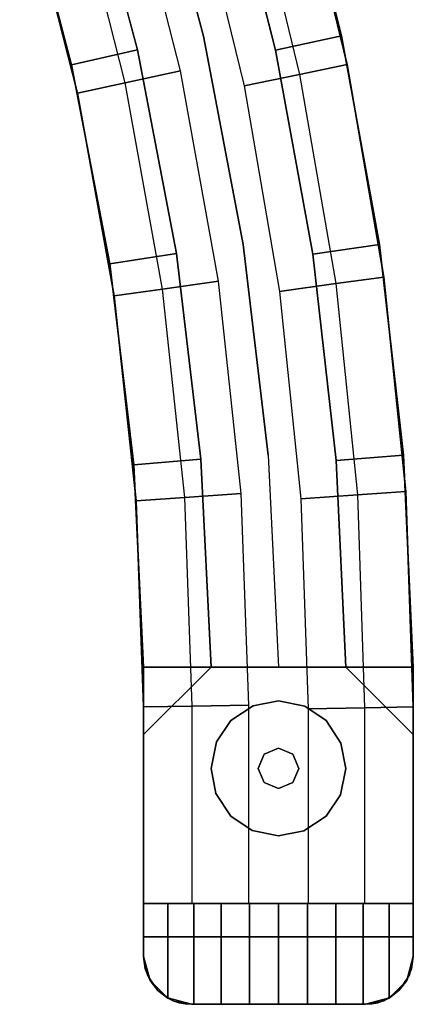
# Model space of a CAD drawing. Extents: x -5187 to 112595, y -6426 to 83466.
# Drawn here: x 42262 to 42336, y 35302 to 35488 of the extents above; entities that cross this region are included whole.
import ezdxf

# ---------------------------------------------------------------- set-up
doc = ezdxf.new("R2010")
doc.units = 0
doc.header["$LTSCALE"] = 200
doc.layers.add('AWA', color=8, linetype='CONTINUOUS')

msp = doc.modelspace()

# ---------------------------------------------------------------- linework, layer by layer
at = {"layer": 'AWA', "ltscale": 5}
for points, invisible_edges in [([(42271.794, 35479.211, 147.447), (42312.813, 35523.435, 147.447), (42262.013, 35516.094, 147.447)], 3), ([(42262.013, 35516.094, 2044.7), (42312.813, 35523.435, 2044.7), (42271.794, 35479.211, 2044.7)], 3), ([(42271.794, 35479.211, 147.447), (42322.613, 35484.688, 147.447), (42312.813, 35523.435, 147.447)], 13), ([(42312.813, 35523.435, 2044.7), (42322.613, 35484.688, 2044.7), (42271.794, 35479.211, 2044.7)], 14), ([(42296.612, 35484.61, 198.247), (42286.383, 35523.249, 198.247), (42286.383, 35523.249, 1993.9), (42296.612, 35484.61, 1993.9)], 4), ([(42286.383, 35523.249, 198.247), (42296.612, 35484.61, 198.247), (42296.612, 35484.61, 1993.9), (42286.383, 35523.249, 1993.9)], 4), ([(42312.813, 35523.435, 185.547), (42322.613, 35484.688, 185.547), (42310.196, 35481.987, 198.247), (42300.605, 35519.907, 198.247)], 4), ([(42300.605, 35519.907, 1993.9), (42310.196, 35481.987, 1993.9), (42322.613, 35484.688, 2006.6), (42312.813, 35523.435, 2006.6)], 4), ([(42312.813, 35523.435, 147.447), (42322.613, 35484.688, 147.447), (42322.613, 35484.688, 185.547), (42312.813, 35523.435, 185.547)], 4), ([(42312.813, 35523.435, 2006.6), (42322.613, 35484.688, 2006.6), (42322.613, 35484.688, 2044.7), (42312.813, 35523.435, 2044.7)], 4), ([(42271.794, 35479.211, 185.547), (42262.013, 35516.094, 185.547), (42274.175, 35519.78, 198.247), (42284.184, 35482.036, 198.247)], 4), ([(42284.184, 35482.036, 1993.9), (42274.175, 35519.78, 1993.9), (42262.013, 35516.094, 2006.6), (42271.794, 35479.211, 2006.6)], 4), ([(42272.92, 35473.879, 2044.7), (42314.095, 35518.718, 2044.7), (42263.316, 35511.506, 2044.7)], 3), ([(42272.92, 35473.879, 24.003), (42314.095, 35518.718, 24.003), (42263.316, 35511.506, 24.003)], 3), ([(42263.316, 35511.506, 147.447), (42314.095, 35518.718, 147.447), (42272.92, 35473.879, 147.447)], 3), ([(42272.92, 35473.879, 2044.7), (42323.711, 35479.259, 2044.7), (42314.095, 35518.718, 2044.7)], 13), ([(42272.92, 35473.879, 24.003), (42323.711, 35479.259, 24.003), (42314.095, 35518.718, 24.003)], 13), ([(42314.095, 35518.718, 147.447), (42323.711, 35479.259, 147.447), (42272.92, 35473.879, 147.447)], 14), ([(42274.175, 35519.78, 198.247), (42300.605, 35519.907, 198.247), (42284.184, 35482.036, 198.247)], 3), ([(42284.184, 35482.036, 1993.9), (42300.605, 35519.907, 1993.9), (42274.175, 35519.78, 1993.9)], 3), ([(42300.605, 35519.907, 198.247), (42310.196, 35481.987, 198.247), (42284.184, 35482.036, 198.247)], 14), ([(42284.184, 35482.036, 1993.9), (42310.196, 35481.987, 1993.9), (42300.605, 35519.907, 1993.9)], 13), ([(42314.095, 35518.718, 2047.24), (42323.711, 35479.259, 2047.24), (42314.736, 35477.394, 2053.628), (42305.268, 35516.245, 2053.628)], 4), ([(42314.095, 35518.718, 2044.7), (42323.711, 35479.259, 2044.7), (42323.711, 35479.259, 2047.24), (42314.095, 35518.718, 2047.24)], 4), ([(42314.095, 35518.718, 24.003), (42323.711, 35479.259, 24.003), (42323.711, 35479.259, 147.447), (42314.095, 35518.718, 147.447)], 4), ([(42281.878, 35475.827, 2053.628), (42272.113, 35514.089, 2053.628), (42282.343, 35517.092, 2056.973), (42292.296, 35478.094, 2056.973)], 4), ([(42282.343, 35517.092, 2056.973), (42295.002, 35513.369, 2056.973), (42292.296, 35478.094, 2056.973)], 3), ([(42271.794, 35479.211, 147.447), (42262.013, 35516.094, 147.447), (42262.013, 35516.094, 185.547), (42271.794, 35479.211, 185.547)], 4), ([(42271.794, 35479.211, 2006.6), (42262.013, 35516.094, 2006.6), (42262.013, 35516.094, 2044.7), (42271.794, 35479.211, 2044.7)], 4), ([(42305.268, 35516.245, 2053.628), (42314.736, 35477.394, 2053.628), (42304.297, 35475.225, 2056.973), (42295.002, 35513.369, 2056.973)], 4), ([(42272.92, 35473.879, 2047.24), (42263.316, 35511.506, 2047.24), (42272.113, 35514.089, 2053.628), (42281.878, 35475.827, 2053.628)], 4), ([(42295.002, 35513.369, 2056.973), (42304.297, 35475.225, 2056.973), (42292.296, 35478.094, 2056.973)], 14), ([(42272.92, 35473.879, 2044.7), (42263.316, 35511.506, 2044.7), (42263.316, 35511.506, 2047.24), (42272.92, 35473.879, 2047.24)], 4), ([(42272.92, 35473.879, 24.003), (42263.316, 35511.506, 24.003), (42263.316, 35511.506, 147.447), (42272.92, 35473.879, 147.447)], 4), ([(42278.966, 35441.734, 147.447), (42322.613, 35484.688, 147.447), (42271.794, 35479.211, 147.447)], 3), ([(42271.794, 35479.211, 2044.7), (42322.613, 35484.688, 2044.7), (42278.966, 35441.734, 2044.7)], 3), ([(42283.492, 35403.846, 147.447), (42322.613, 35484.688, 147.447), (42278.966, 35441.734, 147.447)], 3), ([(42278.966, 35441.734, 2044.7), (42322.613, 35484.688, 2044.7), (42283.492, 35403.846, 2044.7)], 3), ([(42283.492, 35403.846, 147.447), (42329.79, 35445.37, 147.447), (42322.613, 35484.688, 147.447)], 13), ([(42322.613, 35484.688, 2044.7), (42329.79, 35445.37, 2044.7), (42283.492, 35403.846, 2044.7)], 14), ([(42304.106, 35445.349, 198.247), (42296.612, 35484.61, 198.247), (42296.612, 35484.61, 1993.9), (42304.106, 35445.349, 1993.9)], 4), ([(42296.612, 35484.61, 198.247), (42304.106, 35445.349, 198.247), (42304.106, 35445.349, 1993.9), (42296.612, 35484.61, 1993.9)], 4), ([(42322.613, 35484.688, 185.547), (42329.79, 35445.37, 185.547), (42317.219, 35443.51, 198.247), (42310.196, 35481.987, 198.247)], 4), ([(42310.196, 35481.987, 1993.9), (42317.219, 35443.51, 1993.9), (42329.79, 35445.37, 2006.6), (42322.613, 35484.688, 2006.6)], 4), ([(42322.613, 35484.688, 147.447), (42329.79, 35445.37, 147.447), (42329.79, 35445.37, 185.547), (42322.613, 35484.688, 185.547)], 4), ([(42322.613, 35484.688, 2006.6), (42329.79, 35445.37, 2006.6), (42329.79, 35445.37, 2044.7), (42322.613, 35484.688, 2044.7)], 4), ([(42278.966, 35441.734, 185.547), (42271.794, 35479.211, 185.547), (42284.184, 35482.036, 198.247), (42291.523, 35443.683, 198.247)], 4), ([(42291.523, 35443.683, 1993.9), (42284.184, 35482.036, 1993.9), (42271.794, 35479.211, 2006.6), (42278.966, 35441.734, 2006.6)], 4), ([(42284.184, 35482.036, 198.247), (42310.196, 35481.987, 198.247), (42291.523, 35443.683, 198.247)], 3), ([(42291.523, 35443.683, 1993.9), (42310.196, 35481.987, 1993.9), (42284.184, 35482.036, 1993.9)], 3), ([(42310.196, 35481.987, 198.247), (42317.219, 35443.51, 198.247), (42291.523, 35443.683, 198.247)], 14), ([(42291.523, 35443.683, 1993.9), (42317.219, 35443.51, 1993.9), (42310.196, 35481.987, 1993.9)], 13), ([(42278.966, 35441.734, 147.447), (42271.794, 35479.211, 147.447), (42271.794, 35479.211, 185.547), (42278.966, 35441.734, 185.547)], 4), ([(42278.966, 35441.734, 2006.6), (42271.794, 35479.211, 2006.6), (42271.794, 35479.211, 2044.7), (42278.966, 35441.734, 2044.7)], 4), ([(42279.815, 35435.662, 2044.7), (42323.711, 35479.259, 2044.7), (42272.92, 35473.879, 2044.7)], 3), ([(42279.815, 35435.662, 24.003), (42323.711, 35479.259, 24.003), (42272.92, 35473.879, 24.003)], 3), ([(42272.92, 35473.879, 147.447), (42323.711, 35479.259, 147.447), (42279.815, 35435.662, 147.447)], 3), ([(42283.966, 35397.052, 2044.7), (42323.711, 35479.259, 2044.7), (42279.815, 35435.662, 2044.7)], 3), ([(42283.966, 35397.052, 24.003), (42323.711, 35479.259, 24.003), (42279.815, 35435.662, 24.003)], 3), ([(42279.815, 35435.662, 147.447), (42323.711, 35479.259, 147.447), (42283.966, 35397.052, 147.447)], 3), ([(42288.889, 35436.967, 2053.628), (42281.878, 35475.827, 2053.628), (42292.296, 35478.094, 2056.973), (42299.443, 35438.485, 2056.973)], 4), ([(42283.966, 35397.052, 2044.7), (42330.612, 35439.235, 2044.7), (42323.711, 35479.259, 2044.7)], 13), ([(42283.966, 35397.052, 24.003), (42330.612, 35439.235, 24.003), (42323.711, 35479.259, 24.003)], 13), ([(42323.711, 35479.259, 147.447), (42330.612, 35439.235, 147.447), (42283.966, 35397.052, 147.447)], 14), ([(42292.296, 35478.094, 2056.973), (42304.297, 35475.225, 2056.973), (42299.443, 35438.485, 2056.973)], 3), ([(42323.711, 35479.259, 2047.24), (42330.612, 35439.235, 2047.24), (42321.53, 35437.987, 2053.628), (42314.736, 35477.394, 2053.628)], 4), ([(42323.711, 35479.259, 2044.7), (42330.612, 35439.235, 2044.7), (42330.612, 35439.235, 2047.24), (42323.711, 35479.259, 2047.24)], 4), ([(42323.711, 35479.259, 24.003), (42330.612, 35439.235, 24.003), (42330.612, 35439.235, 147.447), (42323.711, 35479.259, 147.447)], 4), ([(42279.815, 35435.662, 2047.24), (42272.92, 35473.879, 2047.24), (42281.878, 35475.827, 2053.628), (42288.889, 35436.967, 2053.628)], 4), ([(42314.736, 35477.394, 2053.628), (42321.53, 35437.987, 2053.628), (42310.968, 35436.535, 2056.973), (42304.297, 35475.225, 2056.973)], 4), ([(42304.297, 35475.225, 2056.973), (42310.968, 35436.535, 2056.973), (42299.443, 35438.485, 2056.973)], 14), ([(42279.815, 35435.662, 2044.7), (42272.92, 35473.879, 2044.7), (42272.92, 35473.879, 2047.24), (42279.815, 35435.662, 2047.24)], 4), ([(42279.815, 35435.662, 24.003), (42272.92, 35473.879, 24.003), (42272.92, 35473.879, 147.447), (42279.815, 35435.662, 147.447)], 4), ([(42285.352, 35365.734, 147.447), (42329.79, 35445.37, 147.447), (42283.492, 35403.846, 147.447)], 3), ([(42283.492, 35403.846, 2044.7), (42329.79, 35445.37, 2044.7), (42285.352, 35365.734, 2044.7)], 3), ([(42285.352, 35365.734, 147.447), (42334.309, 35405.659, 147.447), (42329.79, 35445.37, 147.447)], 13), ([(42329.79, 35445.37, 2044.7), (42334.309, 35405.659, 2044.7), (42285.352, 35365.734, 2044.7)], 14), ([(42308.827, 35405.658, 198.247), (42304.106, 35445.349, 198.247), (42304.106, 35445.349, 1993.9), (42308.827, 35405.658, 1993.9)], 4), ([(42304.106, 35445.349, 198.247), (42308.827, 35405.658, 198.247), (42308.827, 35405.658, 1993.9), (42304.106, 35445.349, 1993.9)], 4), ([(42329.79, 35445.37, 185.547), (42334.309, 35405.659, 185.547), (42321.643, 35404.647, 198.247), (42317.219, 35443.51, 198.247)], 4), ([(42317.219, 35443.51, 1993.9), (42321.643, 35404.647, 1993.9), (42334.309, 35405.659, 2006.6), (42329.79, 35445.37, 2006.6)], 4), ([(42329.79, 35445.37, 147.447), (42334.309, 35405.659, 147.447), (42334.309, 35405.659, 185.547), (42329.79, 35445.37, 185.547)], 4), ([(42329.79, 35445.37, 2006.6), (42334.309, 35405.659, 2006.6), (42334.309, 35405.659, 2044.7), (42329.79, 35445.37, 2044.7)], 4), ([(42283.492, 35403.846, 185.547), (42278.966, 35441.734, 185.547), (42291.523, 35443.683, 198.247), (42296.156, 35404.91, 198.247)], 4), ([(42296.156, 35404.91, 1993.9), (42291.523, 35443.683, 1993.9), (42278.966, 35441.734, 2006.6), (42283.492, 35403.846, 2006.6)], 4), ([(42291.523, 35443.683, 198.247), (42317.219, 35443.51, 198.247), (42296.156, 35404.91, 198.247)], 3), ([(42296.156, 35404.91, 1993.9), (42317.219, 35443.51, 1993.9), (42291.523, 35443.683, 1993.9)], 3), ([(42317.219, 35443.51, 198.247), (42321.643, 35404.647, 198.247), (42296.156, 35404.91, 198.247)], 14), ([(42296.156, 35404.91, 1993.9), (42321.643, 35404.647, 1993.9), (42317.219, 35443.51, 1993.9)], 13), ([(42283.492, 35403.846, 147.447), (42278.966, 35441.734, 147.447), (42278.966, 35441.734, 185.547), (42283.492, 35403.846, 185.547)], 4), ([(42283.492, 35403.846, 2006.6), (42278.966, 35441.734, 2006.6), (42278.966, 35441.734, 2044.7), (42283.492, 35403.846, 2044.7)], 4), ([(42285.352, 35358.243, 2044.7), (42330.612, 35439.235, 2044.7), (42283.966, 35397.052, 2044.7)], 3), ([(42285.352, 35358.243, 24.003), (42330.612, 35439.235, 24.003), (42283.966, 35397.052, 24.003)], 3), ([(42283.966, 35397.052, 147.447), (42330.612, 35439.235, 147.447), (42285.352, 35358.243, 147.447)], 3), ([(42285.352, 35358.243, 2044.7), (42334.765, 35398.834, 2044.7), (42330.612, 35439.235, 2044.7)], 13), ([(42285.352, 35358.243, 24.003), (42334.765, 35398.834, 24.003), (42330.612, 35439.235, 24.003)], 13), ([(42330.612, 35439.235, 147.447), (42334.765, 35398.834, 147.447), (42285.352, 35358.243, 147.447)], 14), ([(42330.612, 35439.235, 2047.24), (42334.765, 35398.834, 2047.24), (42325.62, 35398.208, 2053.628), (42321.53, 35437.987, 2053.628)], 4), ([(42330.612, 35439.235, 2044.7), (42334.765, 35398.834, 2044.7), (42334.765, 35398.834, 2047.24), (42330.612, 35439.235, 2047.24)], 4), ([(42330.612, 35439.235, 24.003), (42334.765, 35398.834, 24.003), (42334.765, 35398.834, 147.447), (42330.612, 35439.235, 147.447)], 4), ([(42283.966, 35397.052, 2047.24), (42279.815, 35435.662, 2047.24), (42288.889, 35436.967, 2053.628), (42293.11, 35397.706, 2053.628)], 4), ([(42293.11, 35397.706, 2053.628), (42288.889, 35436.967, 2053.628), (42299.443, 35438.485, 2056.973), (42303.745, 35398.466, 2056.973)], 4), ([(42299.443, 35438.485, 2056.973), (42310.968, 35436.535, 2056.973), (42303.745, 35398.466, 2056.973)], 3), ([(42321.53, 35437.987, 2053.628), (42325.62, 35398.208, 2053.628), (42314.983, 35397.481, 2056.973), (42310.968, 35436.535, 2056.973)], 4), ([(42283.966, 35397.052, 2044.7), (42279.815, 35435.662, 2044.7), (42279.815, 35435.662, 2047.24), (42283.966, 35397.052, 2047.24)], 4), ([(42283.966, 35397.052, 24.003), (42279.815, 35435.662, 24.003), (42279.815, 35435.662, 147.447), (42283.966, 35397.052, 147.447)], 4), ([(42310.968, 35436.535, 2056.973), (42314.983, 35397.481, 2056.973), (42303.745, 35398.466, 2056.973)], 14), ([(42336.152, 35365.734, 147.447), (42334.309, 35405.659, 147.447), (42285.352, 35365.734, 147.447)], 2), ([(42285.352, 35365.734, 2044.7), (42334.309, 35405.659, 2044.7), (42336.152, 35365.734, 2044.7)], 1), ([(42310.752, 35365.734, 198.247), (42308.827, 35405.658, 198.247), (42308.827, 35405.658, 1993.9), (42310.752, 35365.734, 1993.9)], 5), ([(42308.827, 35405.658, 198.247), (42310.752, 35365.734, 198.247), (42310.752, 35365.734, 1993.9), (42308.827, 35405.658, 1993.9)], 4), ([(42334.309, 35405.659, 185.547), (42336.152, 35365.734, 185.547), (42323.439, 35365.734, 198.247), (42321.643, 35404.647, 198.247)], 4), ([(42321.643, 35404.647, 1993.9), (42323.439, 35365.734, 1993.9), (42336.152, 35365.734, 2006.6), (42334.309, 35405.659, 2006.6)], 4), ([(42334.309, 35405.659, 147.447), (42336.152, 35365.734, 147.447), (42336.152, 35365.734, 185.547), (42334.309, 35405.659, 185.547)], 4), ([(42334.309, 35405.659, 2006.6), (42336.152, 35365.734, 2006.6), (42336.152, 35365.734, 2044.7), (42334.309, 35405.659, 2044.7)], 4), ([(42285.352, 35365.734, 185.547), (42283.492, 35403.846, 185.547), (42296.156, 35404.91, 198.247), (42298.067, 35365.734, 198.247)], 4), ([(42298.067, 35365.734, 1993.9), (42296.156, 35404.91, 1993.9), (42283.492, 35403.846, 2006.6), (42285.352, 35365.734, 2006.6)], 4), ([(42285.352, 35365.734, 147.447), (42283.492, 35403.846, 147.447), (42283.492, 35403.846, 185.547), (42285.352, 35365.734, 185.547)], 4), ([(42285.352, 35365.734, 2006.6), (42283.492, 35403.846, 2006.6), (42283.492, 35403.846, 2044.7), (42285.352, 35365.734, 2044.7)], 4), ([(42296.156, 35404.91, 198.247), (42321.643, 35404.647, 198.247), (42298.067, 35365.734, 198.247)], 3), ([(42298.067, 35365.734, 1993.9), (42321.643, 35404.647, 1993.9), (42296.156, 35404.91, 1993.9)], 3), ([(42321.643, 35404.647, 198.247), (42323.439, 35365.734, 198.247), (42298.067, 35365.734, 198.247)], 12), ([(42298.067, 35365.734, 1993.9), (42323.439, 35365.734, 1993.9), (42321.643, 35404.647, 1993.9)], 12), ([(42285.352, 35321.234, 2044.7), (42334.765, 35398.834, 2044.7), (42285.352, 35358.243, 2044.7)], 3), ([(42285.352, 35321.234, 2044.7), (42336.152, 35358.243, 2044.7), (42334.765, 35398.834, 2044.7)], 13), ([(42285.352, 35311.234, 24.003), (42334.765, 35398.834, 24.003), (42285.352, 35358.243, 24.003)], 3), ([(42285.352, 35311.234, 24.003), (42336.152, 35358.243, 24.003), (42334.765, 35398.834, 24.003)], 13), ([(42285.352, 35358.243, 147.447), (42334.765, 35398.834, 147.447), (42285.352, 35311.234, 147.447)], 3), ([(42334.765, 35398.834, 147.447), (42336.152, 35358.243, 147.447), (42285.352, 35311.234, 147.447)], 14), ([(42294.514, 35358.407, 2053.628), (42293.11, 35397.706, 2053.628), (42303.745, 35398.466, 2056.973), (42305.169, 35358.597, 2056.973)], 4), ([(42303.745, 35398.466, 2056.973), (42314.983, 35397.481, 2056.973), (42305.169, 35358.597, 2056.973)], 3), ([(42325.62, 35398.208, 2053.628), (42326.99, 35358.087, 2053.628), (42316.335, 35357.905, 2056.973), (42314.983, 35397.481, 2056.973)], 4), ([(42334.765, 35398.834, 2047.24), (42336.152, 35358.243, 2047.24), (42326.99, 35358.087, 2053.628), (42325.62, 35398.208, 2053.628)], 4), ([(42334.765, 35398.834, 2044.7), (42336.152, 35358.243, 2044.7), (42336.152, 35358.243, 2047.24), (42334.765, 35398.834, 2047.24)], 4), ([(42334.765, 35398.834, 24.003), (42336.152, 35358.243, 24.003), (42336.152, 35358.243, 147.447), (42334.765, 35398.834, 147.447)], 4), ([(42285.352, 35358.243, 2047.24), (42283.966, 35397.052, 2047.24), (42293.11, 35397.706, 2053.628), (42294.514, 35358.407, 2053.628)], 4), ([(42285.352, 35358.243, 2044.7), (42283.966, 35397.052, 2044.7), (42283.966, 35397.052, 2047.24), (42285.352, 35358.243, 2047.24)], 4), ([(42285.352, 35358.243, 24.003), (42283.966, 35397.052, 24.003), (42283.966, 35397.052, 147.447), (42285.352, 35358.243, 147.447)], 4), ([(42314.983, 35397.481, 2056.973), (42316.335, 35357.905, 2056.973), (42305.169, 35358.597, 2056.973)], 14), ([(42298.052, 35365.734, 198.247), (42298.052, 35365.734, 1993.9), (42285.352, 35353.034, 2006.6), (42285.352, 35353.034, 185.547)], 4), ([(42285.352, 35365.734, 147.447), (42285.352, 35314.934, 147.447), (42336.152, 35314.934, 147.447), (42336.152, 35365.734, 147.447)], 4), ([(42298.052, 35365.734, 198.247), (42298.052, 35365.734, 198.247), (42285.352, 35353.034, 185.547), (42285.352, 35365.734, 185.547)], 4), ([(42285.352, 35365.734, 185.547), (42285.352, 35353.034, 185.547), (42285.352, 35314.934, 147.447), (42285.352, 35365.734, 147.447)], 4), ([(42285.352, 35314.934, 2044.7), (42285.352, 35365.734, 2044.7), (42336.152, 35365.734, 2044.7), (42336.152, 35314.934, 2044.7)], 4), ([(42298.052, 35365.734, 1993.9), (42298.052, 35365.734, 1993.9), (42285.352, 35365.734, 2006.6), (42285.352, 35353.034, 2006.6)], 4), ([(42285.352, 35353.034, 2006.6), (42285.352, 35365.734, 2006.6), (42285.352, 35365.734, 2044.7), (42285.352, 35314.934, 2044.7)], 4), ([(42336.152, 35365.734, 147.447), (42285.352, 35365.734, 147.447), (42285.352, 35365.734, 185.547), (42336.152, 35365.734, 185.547)], 5), ([(42336.152, 35365.734, 185.547), (42285.352, 35365.734, 185.547), (42298.067, 35365.734, 198.247), (42323.439, 35365.734, 198.247)], 5), ([(42323.439, 35365.734, 1993.9), (42298.067, 35365.734, 1993.9), (42285.352, 35365.734, 2006.6), (42336.152, 35365.734, 2006.6)], 5), ([(42336.152, 35365.734, 2006.6), (42285.352, 35365.734, 2006.6), (42285.352, 35365.734, 2044.7), (42336.152, 35365.734, 2044.7)], 5), ([(42323.452, 35365.734, 198.247), (42323.452, 35365.734, 1993.9), (42298.052, 35365.734, 1993.9), (42298.052, 35365.734, 198.247)], 4), ([(42323.452, 35365.734, 198.247), (42323.452, 35365.734, 198.247), (42298.052, 35365.734, 198.247)], 4), ([(42323.452, 35365.734, 1993.9), (42323.452, 35365.734, 1993.9), (42298.052, 35365.734, 1993.9)], 4), ([(42310.752, 35365.734, 198.247), (42310.752, 35365.734, 198.247), (42310.752, 35365.734, 1993.9)], 4), ([(42336.152, 35353.034, 185.547), (42336.152, 35353.034, 2006.6), (42323.452, 35365.734, 1993.9), (42323.452, 35365.734, 198.247)], 4), ([(42336.152, 35365.734, 185.547), (42336.152, 35353.034, 185.547), (42323.452, 35365.734, 198.247)], 4), ([(42336.152, 35353.034, 2006.6), (42336.152, 35365.734, 2006.6), (42323.452, 35365.734, 1993.9)], 4), ([(42336.152, 35365.734, 147.447), (42336.152, 35314.934, 147.447), (42336.152, 35353.034, 185.547), (42336.152, 35365.734, 185.547)], 4), ([(42336.152, 35314.934, 2044.7), (42336.152, 35365.734, 2044.7), (42336.152, 35365.734, 2006.6), (42336.152, 35353.034, 2006.6)], 4), ([(42285.352, 35321.234, 2047.24), (42285.352, 35358.243, 2047.24), (42294.514, 35358.407, 2053.628), (42294.514, 35321.234, 2053.628)], 4), ([(42285.352, 35321.234, 2044.7), (42285.352, 35358.243, 2044.7), (42285.352, 35358.243, 2047.24), (42285.352, 35321.234, 2047.24)], 4), ([(42336.152, 35321.234, 2044.7), (42336.152, 35358.243, 2044.7), (42285.352, 35321.234, 2044.7)], 2), ([(42285.352, 35311.234, 24.003), (42285.352, 35358.243, 24.003), (42285.352, 35358.243, 147.447), (42285.352, 35311.234, 147.447)], 4), ([(42286.558, 35306.734, 24.003), (42336.152, 35358.243, 24.003), (42285.352, 35311.234, 24.003)], 3), ([(42285.352, 35311.234, 147.447), (42336.152, 35358.243, 147.447), (42286.558, 35306.734, 147.447)], 3), ([(42289.852, 35303.44, 24.003), (42336.152, 35358.243, 24.003), (42286.558, 35306.734, 24.003)], 3), ([(42286.558, 35306.734, 147.447), (42336.152, 35358.243, 147.447), (42289.852, 35303.44, 147.447)], 3), ([(42289.852, 35303.44, 24.003), (42336.152, 35311.234, 24.003), (42336.152, 35358.243, 24.003)], 13), ([(42336.152, 35358.243, 147.447), (42336.152, 35311.234, 147.447), (42289.852, 35303.44, 147.447)], 14), ([(42294.514, 35321.234, 2053.628), (42294.514, 35358.407, 2053.628), (42305.169, 35358.597, 2056.973), (42305.169, 35321.234, 2056.973)], 4), ([(42305.169, 35358.597, 2056.973), (42316.335, 35357.905, 2056.973), (42305.169, 35321.234, 2056.973)], 3), ([(42316.335, 35357.905, 2056.973), (42316.335, 35321.234, 2056.973), (42305.169, 35321.234, 2056.973)], 12), ([(42326.99, 35358.087, 2053.628), (42326.99, 35321.234, 2053.628), (42316.335, 35321.234, 2056.973), (42316.335, 35357.905, 2056.973)], 4), ([(42336.152, 35358.243, 2047.24), (42336.152, 35321.234, 2047.24), (42326.99, 35321.234, 2053.628), (42326.99, 35358.087, 2053.628)], 4), ([(42336.152, 35358.243, 2044.7), (42336.152, 35321.234, 2044.7), (42336.152, 35321.234, 2047.24), (42336.152, 35358.243, 2047.24)], 4), ([(42336.152, 35358.243, 24.003), (42336.152, 35311.234, 24.003), (42336.152, 35311.234, 147.447), (42336.152, 35358.243, 147.447)], 4), ([(42285.352, 35353.034, 185.547), (42285.352, 35353.034, 2006.6), (42285.352, 35314.934, 2044.7), (42285.352, 35314.934, 147.447)], 4), ([(42336.152, 35314.934, 147.447), (42336.152, 35314.934, 2044.7), (42336.152, 35353.034, 2006.6), (42336.152, 35353.034, 185.547)], 4), ([(42336.152, 35321.234, 2044.7), (42285.352, 35321.234, 2044.7), (42285.352, 35321.234, 2047.24), (42336.152, 35321.234, 2047.24)], 5), ([(42336.152, 35321.234, 2047.24), (42285.352, 35321.234, 2047.24), (42294.514, 35321.234, 2053.628), (42326.99, 35321.234, 2053.628)], 5), ([(42289.89, 35303.418, 2051.792), (42289.89, 35321.234, 2051.792), (42285.352, 35311.234, 2048.76)], 14), ([(42289.89, 35321.234, 2051.792), (42285.352, 35321.234, 2048.76), (42285.352, 35311.234, 2048.76)], 12), ([(42285.352, 35311.234, 2044.7), (42285.352, 35321.234, 2048.76), (42285.352, 35321.234, 2044.7)], 1), ([(42285.352, 35311.234, 2044.7), (42285.352, 35311.234, 2048.76), (42285.352, 35321.234, 2048.76)], 12), ([(42294.785, 35321.234, 2054.206), (42289.89, 35303.418, 2051.792), (42290.938, 35302.907, 2052.309)], 13), ([(42294.785, 35321.234, 2054.206), (42289.89, 35321.234, 2051.792), (42289.89, 35303.418, 2051.792)], 12), ([(42294.785, 35321.234, 2054.206), (42290.938, 35302.907, 2052.309), (42292.044, 35302.535, 2052.854)], 13), ([(42294.785, 35321.234, 2054.206), (42292.044, 35302.535, 2052.854), (42293.188, 35302.31, 2053.418)], 13), ([(42294.785, 35321.234, 2054.206), (42293.188, 35302.31, 2053.418), (42294.352, 35302.234, 2053.992)], 13), ([(42294.785, 35321.234, 2054.206), (42294.352, 35302.234, 2053.992), (42294.785, 35302.234, 2054.206)], 1), ([(42326.99, 35321.234, 2053.628), (42294.514, 35321.234, 2053.628), (42305.169, 35321.234, 2056.973), (42316.335, 35321.234, 2056.973)], 5), ([(42294.785, 35302.234, 2054.206), (42299.953, 35321.234, 2055.96), (42294.785, 35321.234, 2054.206)], 1), ([(42294.785, 35302.234, 2054.206), (42299.953, 35302.234, 2055.96), (42299.953, 35321.234, 2055.96)], 12), ([(42299.953, 35302.234, 2055.96), (42305.306, 35321.234, 2057.025), (42299.953, 35321.234, 2055.96)], 1), ([(42299.953, 35302.234, 2055.96), (42305.306, 35302.234, 2057.025), (42305.306, 35321.234, 2057.025)], 12), ([(42305.306, 35302.234, 2057.025), (42310.752, 35321.234, 2057.382), (42305.306, 35321.234, 2057.025)], 1), ([(42305.306, 35302.234, 2057.025), (42310.752, 35302.234, 2057.382), (42310.752, 35321.234, 2057.382)], 12), ([(42310.752, 35302.234, 2057.382), (42316.198, 35321.234, 2057.025), (42310.752, 35321.234, 2057.382)], 1), ([(42310.752, 35302.234, 2057.382), (42316.198, 35302.234, 2057.025), (42316.198, 35321.234, 2057.025)], 12), ([(42316.198, 35302.234, 2057.025), (42321.551, 35321.234, 2055.96), (42316.198, 35321.234, 2057.025)], 1), ([(42316.198, 35302.234, 2057.025), (42321.551, 35302.234, 2055.96), (42321.551, 35321.234, 2055.96)], 12), ([(42321.551, 35302.234, 2055.96), (42326.719, 35321.234, 2054.206), (42321.551, 35321.234, 2055.96)], 1), ([(42321.551, 35302.234, 2055.96), (42326.719, 35302.234, 2054.206), (42326.719, 35321.234, 2054.206)], 12), ([(42327.152, 35302.234, 2053.992), (42326.719, 35321.234, 2054.206), (42326.719, 35302.234, 2054.206)], 1), ([(42327.152, 35302.234, 2053.992), (42328.316, 35302.31, 2053.418), (42326.719, 35321.234, 2054.206)], 14), ([(42328.316, 35302.31, 2053.418), (42329.46, 35302.535, 2052.854), (42326.719, 35321.234, 2054.206)], 14), ([(42329.46, 35302.535, 2052.854), (42330.595, 35302.921, 2052.294), (42326.719, 35321.234, 2054.206)], 14), ([(42330.595, 35302.921, 2052.294), (42331.614, 35303.418, 2051.792), (42326.719, 35321.234, 2054.206)], 14), ([(42331.614, 35303.418, 2051.792), (42331.614, 35321.234, 2051.792), (42326.719, 35321.234, 2054.206)], 12), ([(42336.152, 35311.234, 2048.76), (42331.614, 35321.234, 2051.792), (42331.614, 35303.418, 2051.792)], 13), ([(42336.152, 35311.234, 2048.76), (42336.152, 35321.234, 2048.76), (42331.614, 35321.234, 2051.792)], 12), ([(42336.152, 35311.234, 2048.76), (42336.152, 35321.234, 2044.7), (42336.152, 35321.234, 2048.76)], 1), ([(42336.152, 35311.234, 2048.76), (42336.152, 35311.234, 2044.7), (42336.152, 35321.234, 2044.7)], 12), ([(42285.352, 35314.934, 147.447), (42336.152, 35314.934, 147.447), (42336.152, 35314.934, 2044.7), (42285.352, 35314.934, 2044.7)], 4), ([(42285.352, 35311.234, 147.447), (42285.352, 35314.934, 147.447), (42285.352, 35314.934, 2044.7), (42285.352, 35311.234, 2044.7)], 5), ([(42286.558, 35306.734, 147.447), (42285.352, 35314.934, 147.447), (42285.352, 35311.234, 147.447)], 1), ([(42286.558, 35306.734, 147.447), (42336.152, 35314.934, 147.447), (42285.352, 35314.934, 147.447)], 13), ([(42285.352, 35311.234, 2044.7), (42285.352, 35314.934, 2044.7), (42286.558, 35306.734, 2044.7)], 2), ([(42285.352, 35314.934, 2044.7), (42336.152, 35314.934, 2044.7), (42286.558, 35306.734, 2044.7)], 14), ([(42285.352, 35314.934, 147.447), (42285.352, 35314.934, 2044.7), (42336.152, 35314.934, 2044.7), (42336.152, 35314.934, 147.447)], 4), ([(42289.852, 35303.44, 147.447), (42336.152, 35314.934, 147.447), (42286.558, 35306.734, 147.447)], 3), ([(42286.558, 35306.734, 2044.7), (42336.152, 35314.934, 2044.7), (42289.852, 35303.44, 2044.7)], 3), ([(42294.352, 35302.234, 147.447), (42336.152, 35314.934, 147.447), (42289.852, 35303.44, 147.447)], 3), ([(42289.852, 35303.44, 2044.7), (42336.152, 35314.934, 2044.7), (42294.352, 35302.234, 2044.7)], 3), ([(42327.152, 35302.234, 147.447), (42336.152, 35314.934, 147.447), (42294.352, 35302.234, 147.447)], 3), ([(42294.352, 35302.234, 2044.7), (42336.152, 35314.934, 2044.7), (42327.152, 35302.234, 2044.7)], 3), ([(42331.652, 35303.44, 147.447), (42336.152, 35314.934, 147.447), (42327.152, 35302.234, 147.447)], 3), ([(42327.152, 35302.234, 2044.7), (42336.152, 35314.934, 2044.7), (42331.652, 35303.44, 2044.7)], 3), ([(42334.946, 35306.734, 147.447), (42336.152, 35314.934, 147.447), (42331.652, 35303.44, 147.447)], 3), ([(42331.652, 35303.44, 2044.7), (42336.152, 35314.934, 2044.7), (42334.946, 35306.734, 2044.7)], 3), ([(42336.152, 35311.234, 147.447), (42336.152, 35314.934, 147.447), (42334.946, 35306.734, 147.447)], 2), ([(42334.946, 35306.734, 2044.7), (42336.152, 35314.934, 2044.7), (42336.152, 35311.234, 2044.7)], 1), ([(42336.152, 35314.934, 147.447), (42336.152, 35311.234, 147.447), (42336.152, 35311.234, 2044.7), (42336.152, 35314.934, 2044.7)], 4), ([(42286.569, 35306.715, 2049.573), (42285.352, 35311.234, 2048.76), (42285.662, 35308.894, 2048.967)], 1), ([(42286.569, 35306.715, 2049.573), (42288.011, 35304.847, 2050.537), (42285.352, 35311.234, 2048.76)], 14), ([(42288.011, 35304.847, 2050.537), (42289.89, 35303.418, 2051.792), (42285.352, 35311.234, 2048.76)], 14), ([(42285.662, 35308.894, 2048.967), (42285.352, 35311.234, 2044.7), (42286.037, 35307.79, 2044.7)], 13), ([(42285.662, 35308.894, 2048.967), (42285.352, 35311.234, 2048.76), (42285.352, 35311.234, 2044.7)], 12), ([(42286.558, 35306.734, 147.447), (42285.352, 35311.234, 147.447), (42285.352, 35311.234, 2044.7), (42286.558, 35306.734, 2044.7)], 4), ([(42286.558, 35306.734, 24.003), (42285.352, 35311.234, 24.003), (42285.352, 35311.234, 147.447), (42286.558, 35306.734, 147.447)], 4), ([(42294.352, 35302.234, 24.003), (42336.152, 35311.234, 24.003), (42289.852, 35303.44, 24.003)], 3), ([(42289.852, 35303.44, 147.447), (42336.152, 35311.234, 147.447), (42294.352, 35302.234, 147.447)], 3), ([(42327.152, 35302.234, 24.003), (42336.152, 35311.234, 24.003), (42294.352, 35302.234, 24.003)], 3), ([(42294.352, 35302.234, 147.447), (42336.152, 35311.234, 147.447), (42327.152, 35302.234, 147.447)], 3), ([(42331.652, 35303.44, 24.003), (42336.152, 35311.234, 24.003), (42327.152, 35302.234, 24.003)], 3), ([(42327.152, 35302.234, 147.447), (42336.152, 35311.234, 147.447), (42331.652, 35303.44, 147.447)], 3), ([(42336.152, 35311.234, 2048.76), (42331.614, 35303.418, 2051.792), (42333.513, 35304.873, 2050.523)], 13), ([(42331.652, 35303.44, 24.003), (42334.946, 35306.734, 24.003), (42336.152, 35311.234, 24.003)], 12), ([(42336.152, 35311.234, 147.447), (42334.946, 35306.734, 147.447), (42331.652, 35303.44, 147.447)], 12), ([(42336.152, 35311.234, 2048.76), (42333.513, 35304.873, 2050.523), (42334.935, 35306.715, 2049.573)], 13), ([(42336.152, 35311.234, 2048.76), (42334.935, 35306.715, 2049.573), (42335.843, 35308.894, 2048.967)], 1), ([(42336.152, 35311.234, 147.447), (42334.946, 35306.734, 147.447), (42334.946, 35306.734, 2044.7), (42336.152, 35311.234, 2044.7)], 4), ([(42336.152, 35311.234, 24.003), (42334.946, 35306.734, 24.003), (42334.946, 35306.734, 147.447), (42336.152, 35311.234, 147.447)], 4), ([(42335.467, 35307.79, 2044.7), (42336.152, 35311.234, 2044.7), (42335.843, 35308.894, 2048.967)], 14), ([(42336.152, 35311.234, 2044.7), (42336.152, 35311.234, 2048.76), (42335.843, 35308.894, 2048.967)], 12), ([(42286.109, 35307.82, 2049.266), (42285.662, 35308.894, 2048.967), (42286.037, 35307.79, 2044.7)], 2), ([(42335.395, 35307.82, 2049.266), (42335.467, 35307.79, 2044.7), (42335.843, 35308.894, 2048.967)], 2), ([(42286.109, 35307.82, 2049.266), (42286.037, 35307.79, 2044.7), (42286.569, 35306.715, 2049.573)], 2), ([(42286.037, 35307.79, 2044.7), (42287.988, 35304.87, 2044.7), (42286.569, 35306.715, 2049.573)], 14), ([(42334.935, 35306.715, 2049.573), (42333.516, 35304.87, 2044.7), (42335.467, 35307.79, 2044.7)], 13), ([(42335.395, 35307.82, 2049.266), (42334.935, 35306.715, 2049.573), (42335.467, 35307.79, 2044.7)], 2), ([(42289.852, 35303.44, 147.447), (42286.558, 35306.734, 147.447), (42286.558, 35306.734, 2044.7), (42289.852, 35303.44, 2044.7)], 4), ([(42289.852, 35303.44, 24.003), (42286.558, 35306.734, 24.003), (42286.558, 35306.734, 147.447), (42289.852, 35303.44, 147.447)], 4), ([(42287.988, 35304.87, 2044.7), (42288.011, 35304.847, 2050.537), (42286.569, 35306.715, 2049.573)], 12), ([(42334.946, 35306.734, 147.447), (42331.652, 35303.44, 147.447), (42331.652, 35303.44, 2044.7), (42334.946, 35306.734, 2044.7)], 4), ([(42334.946, 35306.734, 24.003), (42331.652, 35303.44, 24.003), (42331.652, 35303.44, 147.447), (42334.946, 35306.734, 147.447)], 4), ([(42334.935, 35306.715, 2049.573), (42333.513, 35304.873, 2050.523), (42333.516, 35304.87, 2044.7)], 12), ([(42287.988, 35304.87, 2044.7), (42290.908, 35302.919, 2044.7), (42288.011, 35304.847, 2050.537)], 2), ([(42290.908, 35302.919, 2044.7), (42289.89, 35303.418, 2051.792), (42288.011, 35304.847, 2050.537)], 13), ([(42294.352, 35302.234, 147.447), (42289.852, 35303.44, 147.447), (42289.852, 35303.44, 2044.7), (42294.352, 35302.234, 2044.7)], 4), ([(42294.352, 35302.234, 24.003), (42289.852, 35303.44, 24.003), (42289.852, 35303.44, 147.447), (42294.352, 35302.234, 147.447)], 4), ([(42290.908, 35302.919, 2044.7), (42290.938, 35302.907, 2052.309), (42289.89, 35303.418, 2051.792)], 12), ([(42331.652, 35303.44, 147.447), (42327.152, 35302.234, 147.447), (42327.152, 35302.234, 2044.7), (42331.652, 35303.44, 2044.7)], 4), ([(42331.652, 35303.44, 24.003), (42327.152, 35302.234, 24.003), (42327.152, 35302.234, 147.447), (42331.652, 35303.44, 147.447)], 4), ([(42331.614, 35303.418, 2051.792), (42330.595, 35302.921, 2052.294), (42330.596, 35302.919, 2044.7)], 12), ([(42333.513, 35304.873, 2050.523), (42330.596, 35302.919, 2044.7), (42333.516, 35304.87, 2044.7)], 1), ([(42333.513, 35304.873, 2050.523), (42331.614, 35303.418, 2051.792), (42330.596, 35302.919, 2044.7)], 14), ([(42290.908, 35302.919, 2044.7), (42294.352, 35302.234, 2044.7), (42290.938, 35302.907, 2052.309)], 2), ([(42294.352, 35302.234, 2044.7), (42292.044, 35302.535, 2052.854), (42290.938, 35302.907, 2052.309)], 13), ([(42294.352, 35302.234, 2044.7), (42293.188, 35302.31, 2053.418), (42292.044, 35302.535, 2052.854)], 13), ([(42294.352, 35302.234, 2044.7), (42294.352, 35302.234, 2053.992), (42293.188, 35302.31, 2053.418)], 12), ([(42294.352, 35302.234, 2044.7), (42294.785, 35302.234, 2054.206), (42294.352, 35302.234, 2053.992)], 1), ([(42294.352, 35302.234, 2044.7), (42299.953, 35302.234, 2055.96), (42294.785, 35302.234, 2054.206)], 13), ([(42294.352, 35302.234, 2044.7), (42305.306, 35302.234, 2057.025), (42299.953, 35302.234, 2055.96)], 13), ([(42294.352, 35302.234, 2044.7), (42310.752, 35302.234, 2057.382), (42305.306, 35302.234, 2057.025)], 13), ([(42294.352, 35302.234, 2044.7), (42327.152, 35302.234, 2044.7), (42310.752, 35302.234, 2057.382)], 14), ([(42327.152, 35302.234, 147.447), (42294.352, 35302.234, 147.447), (42294.352, 35302.234, 2044.7), (42327.152, 35302.234, 2044.7)], 4), ([(42327.152, 35302.234, 24.003), (42294.352, 35302.234, 24.003), (42294.352, 35302.234, 147.447), (42327.152, 35302.234, 147.447)], 4), ([(42327.152, 35302.234, 2044.7), (42316.198, 35302.234, 2057.025), (42310.752, 35302.234, 2057.382)], 13), ([(42327.152, 35302.234, 2044.7), (42321.551, 35302.234, 2055.96), (42316.198, 35302.234, 2057.025)], 13), ([(42327.152, 35302.234, 2044.7), (42326.719, 35302.234, 2054.206), (42321.551, 35302.234, 2055.96)], 13), ([(42327.152, 35302.234, 2044.7), (42327.152, 35302.234, 2053.992), (42326.719, 35302.234, 2054.206)], 12), ([(42330.595, 35302.921, 2052.294), (42327.152, 35302.234, 2044.7), (42330.596, 35302.919, 2044.7)], 1), ([(42330.595, 35302.921, 2052.294), (42329.46, 35302.535, 2052.854), (42327.152, 35302.234, 2044.7)], 14), ([(42329.46, 35302.535, 2052.854), (42328.316, 35302.31, 2053.418), (42327.152, 35302.234, 2044.7)], 14), ([(42328.316, 35302.31, 2053.418), (42327.152, 35302.234, 2053.992), (42327.152, 35302.234, 2044.7)], 12)]:
    msp.add_3dface(points, dxfattribs=dict(at, invisible_edges=invisible_edges))
for points in [[(42310.752, 35359.384, 12.7), (42305.995, 35358.459, 12.7), (42305.995, 35358.459), (42310.752, 35359.384)], [(42315.714, 35358.375, 12.7), (42310.752, 35359.384, 12.7), (42310.752, 35359.384), (42315.714, 35358.375)], [(42305.995, 35358.459, 12.7), (42301.772, 35355.665, 12.7), (42301.772, 35355.665), (42305.995, 35358.459)], [(42319.732, 35355.665, 12.7), (42315.714, 35358.375, 12.7), (42315.714, 35358.375), (42319.732, 35355.665)], [(42301.772, 35355.665, 12.7), (42299.062, 35351.647, 12.7), (42299.062, 35351.647), (42301.772, 35355.665)], [(42322.527, 35351.442, 12.7), (42319.732, 35355.665, 12.7), (42319.732, 35355.665), (42322.527, 35351.442)], [(42299.062, 35351.647, 12.7), (42298.052, 35346.684, 12.7), (42298.052, 35346.684), (42299.062, 35351.647)], [(42310.752, 35350.494, 22.86), (42308.058, 35349.378, 22.86), (42308.058, 35349.378, 12.7), (42310.752, 35350.494, 12.7)], [(42313.446, 35349.378, 22.86), (42310.752, 35350.494, 22.86), (42310.752, 35350.494, 12.7), (42313.446, 35349.378, 12.7)], [(42323.452, 35346.684, 12.7), (42322.527, 35351.442, 12.7), (42322.527, 35351.442), (42323.452, 35346.684)], [(42308.058, 35349.378, 22.86), (42306.942, 35346.684, 22.86), (42306.942, 35346.684, 12.7), (42308.058, 35349.378, 12.7)], [(42314.562, 35346.684, 22.86), (42313.446, 35349.378, 22.86), (42313.446, 35349.378, 12.7), (42314.562, 35346.684, 12.7)], [(42298.052, 35346.684, 12.7), (42298.977, 35341.927, 12.7), (42298.977, 35341.927), (42298.052, 35346.684)], [(42306.942, 35346.684, 22.86), (42308.058, 35343.99, 22.86), (42308.058, 35343.99, 12.7), (42306.942, 35346.684, 12.7)], [(42313.446, 35343.99, 22.86), (42314.562, 35346.684, 22.86), (42314.562, 35346.684, 12.7), (42313.446, 35343.99, 12.7)], [(42322.442, 35341.722, 12.7), (42323.452, 35346.684, 12.7), (42323.452, 35346.684), (42322.442, 35341.722)], [(42308.058, 35343.99, 22.86), (42310.752, 35342.874, 22.86), (42310.752, 35342.874, 12.7), (42308.058, 35343.99, 12.7)], [(42310.752, 35342.874, 22.86), (42313.446, 35343.99, 22.86), (42313.446, 35343.99, 12.7), (42310.752, 35342.874, 12.7)], [(42298.977, 35341.927, 12.7), (42301.772, 35337.704, 12.7), (42301.772, 35337.704), (42298.977, 35341.927)], [(42319.732, 35337.704, 12.7), (42322.442, 35341.722, 12.7), (42322.442, 35341.722), (42319.732, 35337.704)], [(42301.772, 35337.704, 12.7), (42305.79, 35334.994, 12.7), (42305.79, 35334.994), (42301.772, 35337.704)], [(42315.51, 35334.909, 12.7), (42319.732, 35337.704, 12.7), (42319.732, 35337.704), (42315.51, 35334.909)], [(42305.79, 35334.994, 12.7), (42310.752, 35333.984, 12.7), (42310.752, 35333.984), (42305.79, 35334.994)], [(42310.752, 35333.984, 12.7), (42315.51, 35334.909, 12.7), (42315.51, 35334.909), (42310.752, 35333.984)]]:
    msp.add_3dface(points, dxfattribs=at)

doc.saveas('drawing.dxf')
